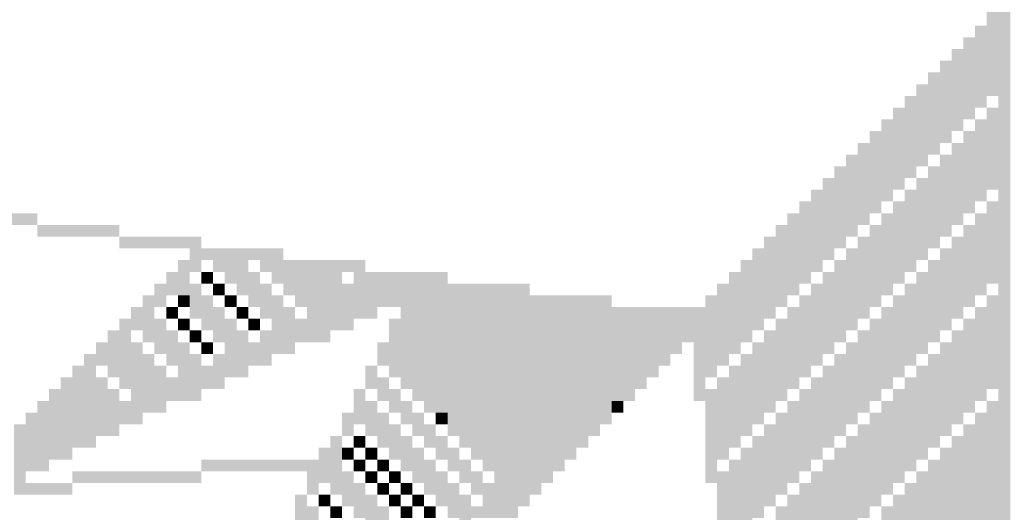
# Model space of a CAD drawing. Extents: x 2569 to 3449, y -452 to 142.
# Drawn here: x 2644 to 2646, y -274 to -273 of the extents above; entities that cross this region are included whole.
import ezdxf

# ---------------------------------------------------------------- set-up
doc = ezdxf.new("R2010")
doc.units = 0
doc.header["$LTSCALE"] = 7
doc.header["$MEASUREMENT"] = 0
doc.layers.add('QUATRO_PARTES', color=1, linetype='CONTINUOUS')
doc.layers.add('ROSA', color=7, linetype='CONTINUOUS')

# ---------------------------------------------------------------- blocks, each defined once
blk = doc.blocks.new('ROSA')
at = {"layer": 'ROSA'}
for points in [[(176378.930996, 1656645.339438), (176382.690395, 1656645.339438), (176378.930996, 1655017.51989), (176382.690395, 1655017.51989)], [(176375.171598, 1655837.068762), (176378.930996, 1655837.068762), (176375.171598, 1655803.234175), (176378.930996, 1655803.234175)], [(176371.412199, 1655825.790566), (176375.171598, 1655825.790566), (176371.412199, 1655799.474777), (176375.171598, 1655799.474777)], [(176367.652801, 1655822.031168), (176371.412199, 1655822.031168), (176367.652801, 1655795.715378), (176371.412199, 1655795.715378)], [(176363.893402, 1655818.271769), (176367.652801, 1655818.271769), (176363.893402, 1655791.95598), (176367.652801, 1655791.95598)], [(176360.134004, 1655814.512371), (176363.893402, 1655814.512371), (176360.134004, 1655788.196581), (176363.893402, 1655788.196581)], [(176356.374605, 1655810.752972), (176360.134004, 1655810.752972), (176356.374605, 1655784.437183), (176360.134004, 1655784.437183)], [(176352.615207, 1655806.993574), (176356.374605, 1655806.993574), (176352.615207, 1655780.677784), (176356.374605, 1655780.677784)], [(176348.855808, 1655803.234175), (176352.615207, 1655803.234175), (176348.855808, 1655776.918386), (176352.615207, 1655776.918386)], [(176345.09641, 1655799.474777), (176348.855808, 1655799.474777), (176345.09641, 1655773.158987), (176348.855808, 1655773.158987)], [(176375.171598, 1655799.474777), (176378.930996, 1655799.474777), (176375.171598, 1655773.158987), (176378.930996, 1655773.158987)], [(176341.337012, 1655795.715378), (176345.09641, 1655795.715378), (176341.337012, 1655769.399589), (176345.09641, 1655769.399589)], [(176371.412199, 1655795.715378), (176375.171598, 1655795.715378), (176371.412199, 1655769.399589), (176375.171598, 1655769.399589)], [(176337.577613, 1655791.95598), (176341.337012, 1655791.95598), (176337.577613, 1655765.64019), (176341.337012, 1655765.64019)], [(176367.652801, 1655791.95598), (176371.412199, 1655791.95598), (176367.652801, 1655765.64019), (176371.412199, 1655765.64019)], [(176333.818215, 1655788.196581), (176337.577613, 1655788.196581), (176333.818215, 1655761.880792), (176337.577613, 1655761.880792)], [(176363.893402, 1655788.196581), (176367.652801, 1655788.196581), (176363.893402, 1655761.880792), (176367.652801, 1655761.880792)], [(176330.058816, 1655784.437183), (176333.818215, 1655784.437183), (176330.058816, 1655758.121393), (176333.818215, 1655758.121393)], [(176360.134004, 1655784.437183), (176363.893402, 1655784.437183), (176360.134004, 1655758.121393), (176363.893402, 1655758.121393)], [(176326.299418, 1655780.677784), (176330.058816, 1655780.677784), (176326.299418, 1655754.361995), (176330.058816, 1655754.361995)], [(176356.374605, 1655780.677784), (176360.134004, 1655780.677784), (176356.374605, 1655754.361995), (176360.134004, 1655754.361995)], [(176322.540019, 1655776.918386), (176326.299418, 1655776.918386), (176322.540019, 1655750.602596), (176326.299418, 1655750.602596)], [(176352.615207, 1655776.918386), (176356.374605, 1655776.918386), (176352.615207, 1655750.602596), (176356.374605, 1655750.602596)], [(176318.780621, 1655773.158987), (176322.540019, 1655773.158987), (176318.780621, 1655746.843198), (176322.540019, 1655746.843198)], [(176348.855808, 1655773.158987), (176352.615207, 1655773.158987), (176348.855808, 1655746.843198), (176352.615207, 1655746.843198)], [(176315.021222, 1655769.399589), (176318.780621, 1655769.399589), (176315.021222, 1655743.083799), (176318.780621, 1655743.083799)], [(176345.09641, 1655769.399589), (176348.855808, 1655769.399589), (176345.09641, 1655743.083799), (176348.855808, 1655743.083799)], [(176375.171598, 1655769.399589), (176378.930996, 1655769.399589), (176375.171598, 1655743.083799), (176378.930996, 1655743.083799)], [(176044.34453, 1655765.64019), (176070.66032, 1655765.64019), (176044.34453, 1655761.880792), (176070.66032, 1655761.880792)], [(176311.261824, 1655765.64019), (176315.021222, 1655765.64019), (176311.261824, 1655739.324401), (176315.021222, 1655739.324401)], [(176341.337012, 1655765.64019), (176345.09641, 1655765.64019), (176341.337012, 1655739.324401), (176345.09641, 1655739.324401)], [(176371.412199, 1655765.64019), (176375.171598, 1655765.64019), (176371.412199, 1655739.324401), (176375.171598, 1655739.324401)], [(176070.66032, 1655761.880792), (176096.976109, 1655761.880792), (176070.66032, 1655758.121393), (176096.976109, 1655758.121393)], [(176307.502425, 1655761.880792), (176311.261824, 1655761.880792), (176307.502425, 1655735.565002), (176311.261824, 1655735.565002)], [(176337.577613, 1655761.880792), (176341.337012, 1655761.880792), (176337.577613, 1655735.565002), (176341.337012, 1655735.565002)], [(176367.652801, 1655761.880792), (176371.412199, 1655761.880792), (176367.652801, 1655735.565002), (176371.412199, 1655735.565002)], [(176096.976109, 1655758.121393), (176123.291899, 1655758.121393), (176096.976109, 1655754.361995), (176123.291899, 1655754.361995)], [(176303.743027, 1655758.121393), (176307.502425, 1655758.121393), (176303.743027, 1655731.805604), (176307.502425, 1655731.805604)], [(176333.818215, 1655758.121393), (176337.577613, 1655758.121393), (176333.818215, 1655731.805604), (176337.577613, 1655731.805604)], [(176363.893402, 1655758.121393), (176367.652801, 1655758.121393), (176363.893402, 1655731.805604), (176367.652801, 1655731.805604)], [(176119.5325, 1655754.361995), (176149.607688, 1655754.361995), (176119.5325, 1655750.602596), (176149.607688, 1655750.602596)], [(176299.983628, 1655754.361995), (176303.743027, 1655754.361995), (176299.983628, 1655728.046205), (176303.743027, 1655728.046205)], [(176330.058816, 1655754.361995), (176333.818215, 1655754.361995), (176330.058816, 1655728.046205), (176333.818215, 1655728.046205)], [(176360.134004, 1655754.361995), (176363.893402, 1655754.361995), (176360.134004, 1655728.046205), (176363.893402, 1655728.046205)], [(176115.773102, 1655750.602596), (176123.291899, 1655750.602596), (176115.773102, 1655746.843198), (176123.291899, 1655746.843198)], [(176127.051297, 1655750.602596), (176138.329493, 1655750.602596), (176127.051297, 1655746.843198), (176138.329493, 1655746.843198)], [(176142.088891, 1655750.602596), (176175.923478, 1655750.602596), (176142.088891, 1655746.843198), (176175.923478, 1655746.843198)], [(176296.22423, 1655750.602596), (176299.983628, 1655750.602596), (176296.22423, 1655724.286807), (176299.983628, 1655724.286807)], [(176326.299418, 1655750.602596), (176330.058816, 1655750.602596), (176326.299418, 1655724.286807), (176330.058816, 1655724.286807)], [(176356.374605, 1655750.602596), (176360.134004, 1655750.602596), (176356.374605, 1655724.286807), (176360.134004, 1655724.286807)], [(176112.013703, 1655746.843198), (176119.5325, 1655746.843198), (176112.013703, 1655739.324401), (176119.5325, 1655739.324401)], [(176123.291899, 1655746.843198), (176127.051297, 1655746.843198), (176123.291899, 1655743.083799), (176127.051297, 1655743.083799)], [(176130.810696, 1655746.843198), (176142.088891, 1655746.843198), (176130.810696, 1655743.083799), (176142.088891, 1655743.083799)], [(176145.84829, 1655746.843198), (176168.404681, 1655746.843198), (176145.84829, 1655743.083799), (176168.404681, 1655743.083799)], [(176172.164079, 1655746.843198), (176202.239267, 1655746.843198), (176172.164079, 1655735.565002), (176202.239267, 1655735.565002)], [(176292.464831, 1655746.843198), (176296.22423, 1655746.843198), (176292.464831, 1655720.527408), (176296.22423, 1655720.527408)], [(176322.540019, 1655746.843198), (176326.299418, 1655746.843198), (176322.540019, 1655720.527408), (176326.299418, 1655720.527408)], [(176352.615207, 1655746.843198), (176356.374605, 1655746.843198), (176352.615207, 1655720.527408), (176356.374605, 1655720.527408)], [(176108.254305, 1655743.083799), (176112.013703, 1655743.083799), (176108.254305, 1655735.565002), (176112.013703, 1655735.565002)], [(176119.5325, 1655743.083799), (176123.291899, 1655743.083799), (176119.5325, 1655731.805604), (176123.291899, 1655731.805604)], [(176127.051297, 1655743.083799), (176130.810696, 1655743.083799), (176127.051297, 1655739.324401), (176130.810696, 1655739.324401)], [(176134.570094, 1655743.083799), (176145.84829, 1655743.083799), (176134.570094, 1655739.324401), (176145.84829, 1655739.324401)], [(176149.607688, 1655743.083799), (176172.164079, 1655743.083799), (176149.607688, 1655739.324401), (176172.164079, 1655739.324401)], [(176202.239267, 1655743.083799), (176228.555057, 1655743.083799), (176202.239267, 1655694.211619), (176228.555057, 1655694.211619)], [(176288.705433, 1655743.083799), (176292.464831, 1655743.083799), (176288.705433, 1655716.76801), (176292.464831, 1655716.76801)], [(176318.780621, 1655743.083799), (176322.540019, 1655743.083799), (176318.780621, 1655716.76801), (176322.540019, 1655716.76801)], [(176348.855808, 1655743.083799), (176352.615207, 1655743.083799), (176348.855808, 1655716.76801), (176352.615207, 1655716.76801)], [(176104.494906, 1655739.324401), (176108.254305, 1655739.324401), (176104.494906, 1655724.286807), (176108.254305, 1655724.286807)], [(176115.773102, 1655739.324401), (176119.5325, 1655739.324401), (176115.773102, 1655735.565002), (176119.5325, 1655735.565002)], [(176123.291899, 1655739.324401), (176127.051297, 1655739.324401), (176123.291899, 1655728.046205), (176127.051297, 1655728.046205)], [(176130.810696, 1655739.324401), (176134.570094, 1655739.324401), (176130.810696, 1655735.565002), (176134.570094, 1655735.565002)], [(176138.329493, 1655739.324401), (176149.607688, 1655739.324401), (176138.329493, 1655735.565002), (176149.607688, 1655735.565002)], [(176153.367087, 1655739.324401), (176172.164079, 1655739.324401), (176153.367087, 1655735.565002), (176172.164079, 1655735.565002)], [(176228.555057, 1655739.324401), (176254.870846, 1655739.324401), (176228.555057, 1655697.971017), (176254.870846, 1655697.971017)], [(176284.946034, 1655739.324401), (176288.705433, 1655739.324401), (176284.946034, 1655713.008611), (176288.705433, 1655713.008611)], [(176315.021222, 1655739.324401), (176318.780621, 1655739.324401), (176315.021222, 1655713.008611), (176318.780621, 1655713.008611)], [(176345.09641, 1655739.324401), (176348.855808, 1655739.324401), (176345.09641, 1655713.008611), (176348.855808, 1655713.008611)], [(176375.171598, 1655739.324401), (176378.930996, 1655739.324401), (176375.171598, 1655709.249213), (176378.930996, 1655709.249213)], [(176100.735508, 1655735.565002), (176104.494906, 1655735.565002), (176100.735508, 1655728.046205), (176104.494906, 1655728.046205)], [(176112.013703, 1655735.565002), (176115.773102, 1655735.565002), (176112.013703, 1655731.805604), (176115.773102, 1655731.805604)], [(176127.051297, 1655735.565002), (176130.810696, 1655735.565002), (176127.051297, 1655724.286807), (176130.810696, 1655724.286807)], [(176134.570094, 1655735.565002), (176138.329493, 1655735.565002), (176134.570094, 1655731.805604), (176138.329493, 1655731.805604)], [(176142.088891, 1655735.565002), (176153.367087, 1655735.565002), (176142.088891, 1655731.805604), (176153.367087, 1655731.805604)], [(176157.126485, 1655735.565002), (176179.682876, 1655735.565002), (176157.126485, 1655731.805604), (176179.682876, 1655731.805604)], [(176187.201673, 1655735.565002), (176202.239267, 1655735.565002), (176187.201673, 1655709.249213), (176202.239267, 1655709.249213)], [(176254.870846, 1655735.565002), (176284.946034, 1655735.565002), (176254.870846, 1655724.286807), (176284.946034, 1655724.286807)], [(176311.261824, 1655735.565002), (176315.021222, 1655735.565002), (176311.261824, 1655709.249213), (176315.021222, 1655709.249213)], [(176341.337012, 1655735.565002), (176345.09641, 1655735.565002), (176341.337012, 1655709.249213), (176345.09641, 1655709.249213)], [(176371.412199, 1655735.565002), (176375.171598, 1655735.565002), (176371.412199, 1655705.489814), (176375.171598, 1655705.489814)], [(176096.976109, 1655731.805604), (176100.735508, 1655731.805604), (176096.976109, 1655709.249213), (176100.735508, 1655709.249213)], [(176108.254305, 1655731.805604), (176112.013703, 1655731.805604), (176108.254305, 1655720.527408), (176112.013703, 1655720.527408)], [(176115.773102, 1655731.805604), (176119.5325, 1655731.805604), (176115.773102, 1655728.046205), (176119.5325, 1655728.046205)], [(176130.810696, 1655731.805604), (176134.570094, 1655731.805604), (176130.810696, 1655713.008611), (176134.570094, 1655713.008611)], [(176138.329493, 1655731.805604), (176142.088891, 1655731.805604), (176138.329493, 1655728.046205), (176142.088891, 1655728.046205)], [(176145.84829, 1655731.805604), (176172.164079, 1655731.805604), (176145.84829, 1655728.046205), (176172.164079, 1655728.046205)], [(176183.442275, 1655731.805604), (176187.201673, 1655731.805604), (176183.442275, 1655713.008611), (176187.201673, 1655713.008611)], [(176307.502425, 1655731.805604), (176311.261824, 1655731.805604), (176307.502425, 1655705.489814), (176311.261824, 1655705.489814)], [(176337.577613, 1655731.805604), (176341.337012, 1655731.805604), (176337.577613, 1655705.489814), (176341.337012, 1655705.489814)], [(176367.652801, 1655731.805604), (176371.412199, 1655731.805604), (176367.652801, 1655701.730416), (176371.412199, 1655701.730416)], [(176093.216711, 1655728.046205), (176096.976109, 1655728.046205), (176093.216711, 1655713.008611), (176096.976109, 1655713.008611)], [(176112.013703, 1655728.046205), (176115.773102, 1655728.046205), (176112.013703, 1655716.76801), (176115.773102, 1655716.76801)], [(176119.5325, 1655728.046205), (176123.291899, 1655728.046205), (176119.5325, 1655724.286807), (176123.291899, 1655724.286807)], [(176134.570094, 1655728.046205), (176138.329493, 1655728.046205), (176134.570094, 1655713.008611), (176138.329493, 1655713.008611)], [(176142.088891, 1655728.046205), (176164.645282, 1655728.046205), (176142.088891, 1655724.286807), (176164.645282, 1655724.286807)], [(176303.743027, 1655728.046205), (176307.502425, 1655728.046205), (176303.743027, 1655701.730416), (176307.502425, 1655701.730416)], [(176333.818215, 1655728.046205), (176337.577613, 1655728.046205), (176333.818215, 1655701.730416), (176337.577613, 1655701.730416)], [(176363.893402, 1655728.046205), (176367.652801, 1655728.046205), (176363.893402, 1655697.971017), (176367.652801, 1655697.971017)], [(176089.457312, 1655724.286807), (176093.216711, 1655724.286807), (176089.457312, 1655716.76801), (176093.216711, 1655716.76801)], [(176100.735508, 1655724.286807), (176104.494906, 1655724.286807), (176100.735508, 1655697.971017), (176104.494906, 1655697.971017)], [(176115.773102, 1655724.286807), (176119.5325, 1655724.286807), (176115.773102, 1655705.489814), (176119.5325, 1655705.489814)], [(176123.291899, 1655724.286807), (176127.051297, 1655724.286807), (176123.291899, 1655720.527408), (176127.051297, 1655720.527408)], [(176138.329493, 1655724.286807), (176153.367087, 1655724.286807), (176138.329493, 1655720.527408), (176153.367087, 1655720.527408)], [(176179.682876, 1655724.286807), (176183.442275, 1655724.286807), (176179.682876, 1655716.76801), (176183.442275, 1655716.76801)], [(176254.870846, 1655724.286807), (176277.427237, 1655724.286807), (176254.870846, 1655720.527408), (176277.427237, 1655720.527408)], [(176281.186636, 1655724.286807), (176284.946034, 1655724.286807), (176281.186636, 1655705.489814), (176284.946034, 1655705.489814)], [(176299.983628, 1655724.286807), (176303.743027, 1655724.286807), (176299.983628, 1655697.971017), (176303.743027, 1655697.971017)], [(176330.058816, 1655724.286807), (176333.818215, 1655724.286807), (176330.058816, 1655697.971017), (176333.818215, 1655697.971017)], [(176360.134004, 1655724.286807), (176363.893402, 1655724.286807), (176360.134004, 1655694.211619), (176363.893402, 1655694.211619)], [(176085.697914, 1655720.527408), (176089.457312, 1655720.527408), (176085.697914, 1655690.45222), (176089.457312, 1655690.45222)], [(176104.494906, 1655720.527408), (176108.254305, 1655720.527408), (176104.494906, 1655701.730416), (176108.254305, 1655701.730416)], [(176119.5325, 1655720.527408), (176123.291899, 1655720.527408), (176119.5325, 1655705.489814), (176123.291899, 1655705.489814)], [(176127.051297, 1655720.527408), (176130.810696, 1655720.527408), (176127.051297, 1655709.249213), (176130.810696, 1655709.249213)], [(176138.329493, 1655720.527408), (176145.84829, 1655720.527408), (176138.329493, 1655716.76801), (176145.84829, 1655716.76801)], [(176254.870846, 1655720.527408), (176273.667839, 1655720.527408), (176254.870846, 1655716.76801), (176273.667839, 1655716.76801)], [(176296.22423, 1655720.527408), (176299.983628, 1655720.527408), (176296.22423, 1655694.211619), (176299.983628, 1655694.211619)], [(176326.299418, 1655720.527408), (176330.058816, 1655720.527408), (176326.299418, 1655694.211619), (176330.058816, 1655694.211619)], [(176356.374605, 1655720.527408), (176360.134004, 1655720.527408), (176356.374605, 1655690.45222), (176360.134004, 1655690.45222)], [(176081.938515, 1655716.76801), (176085.697914, 1655716.76801), (176081.938515, 1655690.45222), (176085.697914, 1655690.45222)], [(176108.254305, 1655716.76801), (176112.013703, 1655716.76801), (176108.254305, 1655701.730416), (176112.013703, 1655701.730416)], [(176123.291899, 1655716.76801), (176127.051297, 1655716.76801), (176123.291899, 1655709.249213), (176127.051297, 1655709.249213)], [(176175.923478, 1655716.76801), (176179.682876, 1655716.76801), (176175.923478, 1655709.249213), (176179.682876, 1655709.249213)], [(176254.870846, 1655716.76801), (176269.90844, 1655716.76801), (176254.870846, 1655713.008611), (176269.90844, 1655713.008611)], [(176292.464831, 1655716.76801), (176296.22423, 1655716.76801), (176292.464831, 1655690.45222), (176296.22423, 1655690.45222)], [(176322.540019, 1655716.76801), (176326.299418, 1655716.76801), (176322.540019, 1655690.45222), (176326.299418, 1655690.45222)], [(176352.615207, 1655716.76801), (176356.374605, 1655716.76801), (176352.615207, 1655686.692822), (176356.374605, 1655686.692822)], [(176078.179117, 1655713.008611), (176081.938515, 1655713.008611), (176078.179117, 1655686.692822), (176081.938515, 1655686.692822)], [(176089.457312, 1655713.008611), (176093.216711, 1655713.008611), (176089.457312, 1655694.211619), (176093.216711, 1655694.211619)], [(176112.013703, 1655713.008611), (176115.773102, 1655713.008611), (176112.013703, 1655705.489814), (176115.773102, 1655705.489814)], [(176179.682876, 1655713.008611), (176183.442275, 1655713.008611), (176179.682876, 1655705.489814), (176183.442275, 1655705.489814)], [(176254.870846, 1655713.008611), (176266.149042, 1655713.008611), (176254.870846, 1655709.249213), (176266.149042, 1655709.249213)], [(176288.705433, 1655713.008611), (176292.464831, 1655713.008611), (176288.705433, 1655686.692822), (176292.464831, 1655686.692822)], [(176318.780621, 1655713.008611), (176322.540019, 1655713.008611), (176318.780621, 1655686.692822), (176322.540019, 1655686.692822)], [(176348.855808, 1655713.008611), (176352.615207, 1655713.008611), (176348.855808, 1655682.933423), (176352.615207, 1655682.933423)], [(176074.419718, 1655709.249213), (176078.179117, 1655709.249213), (176074.419718, 1655686.692822), (176078.179117, 1655686.692822)], [(176093.216711, 1655709.249213), (176096.976109, 1655709.249213), (176093.216711, 1655694.211619), (176096.976109, 1655694.211619)], [(176172.164079, 1655709.249213), (176175.923478, 1655709.249213), (176172.164079, 1655697.971017), (176175.923478, 1655697.971017)], [(176183.442275, 1655709.249213), (176187.201673, 1655709.249213), (176183.442275, 1655701.730416), (176187.201673, 1655701.730416)], [(176190.961072, 1655709.249213), (176202.239267, 1655709.249213), (176190.961072, 1655705.489814), (176202.239267, 1655705.489814)], [(176254.870846, 1655709.249213), (176262.389643, 1655709.249213), (176254.870846, 1655705.489814), (176262.389643, 1655705.489814)], [(176284.946034, 1655709.249213), (176288.705433, 1655709.249213), (176284.946034, 1655679.174025), (176288.705433, 1655679.174025)], [(176315.021222, 1655709.249213), (176318.780621, 1655709.249213), (176315.021222, 1655682.933423), (176318.780621, 1655682.933423)], [(176345.09641, 1655709.249213), (176348.855808, 1655709.249213), (176345.09641, 1655679.174025), (176348.855808, 1655679.174025)], [(176070.66032, 1655705.489814), (176074.419718, 1655705.489814), (176070.66032, 1655682.933423), (176074.419718, 1655682.933423)], [(176096.976109, 1655705.489814), (176100.735508, 1655705.489814), (176096.976109, 1655697.971017), (176100.735508, 1655697.971017)], [(176175.923478, 1655705.489814), (176179.682876, 1655705.489814), (176175.923478, 1655694.211619), (176179.682876, 1655694.211619)], [(176187.201673, 1655705.489814), (176190.961072, 1655705.489814), (176187.201673, 1655697.971017), (176190.961072, 1655697.971017)], [(176194.72047, 1655705.489814), (176202.239267, 1655705.489814), (176194.72047, 1655701.730416), (176202.239267, 1655701.730416)], [(176254.870846, 1655705.489814), (176258.630245, 1655705.489814), (176254.870846, 1655701.730416), (176258.630245, 1655701.730416)], [(176311.261824, 1655705.489814), (176315.021222, 1655705.489814), (176311.261824, 1655679.174025), (176315.021222, 1655679.174025)], [(176341.337012, 1655705.489814), (176345.09641, 1655705.489814), (176341.337012, 1655675.414626), (176345.09641, 1655675.414626)], [(176375.171598, 1655705.489814), (176378.930996, 1655705.489814), (176375.171598, 1655555.113874), (176378.930996, 1655555.113874)], [(176066.900921, 1655701.730416), (176070.66032, 1655701.730416), (176066.900921, 1655682.933423), (176070.66032, 1655682.933423)], [(176168.404681, 1655701.730416), (176172.164079, 1655701.730416), (176168.404681, 1655694.211619), (176172.164079, 1655694.211619)], [(176179.682876, 1655701.730416), (176183.442275, 1655701.730416), (176179.682876, 1655690.45222), (176183.442275, 1655690.45222)], [(176190.961072, 1655701.730416), (176194.72047, 1655701.730416), (176190.961072, 1655694.211619), (176194.72047, 1655694.211619)], [(176198.479869, 1655701.730416), (176202.239267, 1655701.730416), (176198.479869, 1655697.971017), (176202.239267, 1655697.971017)], [(176307.502425, 1655701.730416), (176311.261824, 1655701.730416), (176307.502425, 1655675.414626), (176311.261824, 1655675.414626)], [(176337.577613, 1655701.730416), (176341.337012, 1655701.730416), (176337.577613, 1655671.655228), (176341.337012, 1655671.655228)], [(176371.412199, 1655701.730416), (176375.171598, 1655701.730416), (176371.412199, 1655551.354476), (176375.171598, 1655551.354476)], [(176063.141523, 1655697.971017), (176066.900921, 1655697.971017), (176063.141523, 1655675.414626), (176066.900921, 1655675.414626)], [(176183.442275, 1655697.971017), (176187.201673, 1655697.971017), (176183.442275, 1655686.692822), (176187.201673, 1655686.692822)], [(176194.72047, 1655697.971017), (176198.479869, 1655697.971017), (176194.72047, 1655690.45222), (176198.479869, 1655690.45222)], [(176228.555057, 1655697.971017), (176251.111448, 1655697.971017), (176228.555057, 1655694.211619), (176251.111448, 1655694.211619)], [(176303.743027, 1655697.971017), (176307.502425, 1655697.971017), (176303.743027, 1655671.655228), (176307.502425, 1655671.655228)], [(176333.818215, 1655697.971017), (176337.577613, 1655697.971017), (176333.818215, 1655667.895829), (176337.577613, 1655667.895829)], [(176367.652801, 1655697.971017), (176371.412199, 1655697.971017), (176367.652801, 1655547.595077), (176371.412199, 1655547.595077)], [(176164.645282, 1655694.211619), (176168.404681, 1655694.211619), (176164.645282, 1655675.414626), (176168.404681, 1655675.414626)], [(176172.164079, 1655694.211619), (176175.923478, 1655694.211619), (176172.164079, 1655690.45222), (176175.923478, 1655690.45222)], [(176187.201673, 1655694.211619), (176190.961072, 1655694.211619), (176187.201673, 1655682.933423), (176190.961072, 1655682.933423)], [(176198.479869, 1655694.211619), (176202.239267, 1655694.211619), (176198.479869, 1655686.692822), (176202.239267, 1655686.692822)], [(176205.998666, 1655694.211619), (176247.352049, 1655694.211619), (176205.998666, 1655690.45222), (176247.352049, 1655690.45222)], [(176299.983628, 1655694.211619), (176303.743027, 1655694.211619), (176299.983628, 1655667.895829), (176303.743027, 1655667.895829)], [(176330.058816, 1655694.211619), (176333.818215, 1655694.211619), (176330.058816, 1655664.136431), (176333.818215, 1655664.136431)], [(176363.893402, 1655694.211619), (176367.652801, 1655694.211619), (176363.893402, 1655543.835679), (176367.652801, 1655543.835679)], [(176160.885884, 1655690.45222), (176164.645282, 1655690.45222), (176160.885884, 1655679.174025), (176164.645282, 1655679.174025)], [(176168.404681, 1655690.45222), (176172.164079, 1655690.45222), (176168.404681, 1655686.692822), (176172.164079, 1655686.692822)], [(176175.923478, 1655690.45222), (176179.682876, 1655690.45222), (176175.923478, 1655686.692822), (176179.682876, 1655686.692822)], [(176190.961072, 1655690.45222), (176194.72047, 1655690.45222), (176190.961072, 1655679.174025), (176194.72047, 1655679.174025)], [(176202.239267, 1655690.45222), (176205.998666, 1655690.45222), (176202.239267, 1655682.933423), (176205.998666, 1655682.933423)], [(176209.758064, 1655690.45222), (176243.592651, 1655690.45222), (176209.758064, 1655686.692822), (176243.592651, 1655686.692822)], [(176296.22423, 1655690.45222), (176299.983628, 1655690.45222), (176296.22423, 1655664.136431), (176299.983628, 1655664.136431)], [(176326.299418, 1655690.45222), (176330.058816, 1655690.45222), (176326.299418, 1655660.377032), (176330.058816, 1655660.377032)], [(176360.134004, 1655690.45222), (176363.893402, 1655690.45222), (176360.134004, 1655540.07628), (176363.893402, 1655540.07628)], [(176123.291899, 1655686.692822), (176160.885884, 1655686.692822), (176123.291899, 1655682.933423), (176160.885884, 1655682.933423)], [(176172.164079, 1655686.692822), (176175.923478, 1655686.692822), (176172.164079, 1655682.933423), (176175.923478, 1655682.933423)], [(176179.682876, 1655686.692822), (176183.442275, 1655686.692822), (176179.682876, 1655682.933423), (176183.442275, 1655682.933423)], [(176194.72047, 1655686.692822), (176198.479869, 1655686.692822), (176194.72047, 1655675.414626), (176198.479869, 1655675.414626)], [(176205.998666, 1655686.692822), (176209.758064, 1655686.692822), (176205.998666, 1655679.174025), (176209.758064, 1655679.174025)], [(176213.517463, 1655686.692822), (176239.833252, 1655686.692822), (176213.517463, 1655682.933423), (176239.833252, 1655682.933423)], [(176292.464831, 1655686.692822), (176296.22423, 1655686.692822), (176292.464831, 1655660.377032), (176296.22423, 1655660.377032)], [(176322.540019, 1655686.692822), (176326.299418, 1655686.692822), (176322.540019, 1655656.617634), (176326.299418, 1655656.617634)], [(176356.374605, 1655686.692822), (176360.134004, 1655686.692822), (176356.374605, 1655536.316882), (176360.134004, 1655536.316882)], [(176081.938515, 1655682.933423), (176123.291899, 1655682.933423), (176081.938515, 1655679.174025), (176123.291899, 1655679.174025)], [(176157.126485, 1655682.933423), (176160.885884, 1655682.933423), (176157.126485, 1655675.414626), (176160.885884, 1655675.414626)], [(176168.404681, 1655682.933423), (176172.164079, 1655682.933423), (176168.404681, 1655671.655228), (176172.164079, 1655671.655228)], [(176175.923478, 1655682.933423), (176179.682876, 1655682.933423), (176175.923478, 1655679.174025), (176179.682876, 1655679.174025)], [(176183.442275, 1655682.933423), (176187.201673, 1655682.933423), (176183.442275, 1655679.174025), (176187.201673, 1655679.174025)], [(176198.479869, 1655682.933423), (176202.239267, 1655682.933423), (176198.479869, 1655671.655228), (176202.239267, 1655671.655228)], [(176209.758064, 1655682.933423), (176213.517463, 1655682.933423), (176209.758064, 1655675.414626), (176213.517463, 1655675.414626)], [(176217.276861, 1655682.933423), (176236.073854, 1655682.933423), (176217.276861, 1655679.174025), (176236.073854, 1655679.174025)], [(176288.705433, 1655682.933423), (176292.464831, 1655682.933423), (176288.705433, 1655652.858235), (176292.464831, 1655652.858235)], [(176318.780621, 1655682.933423), (176322.540019, 1655682.933423), (176318.780621, 1655652.858235), (176322.540019, 1655652.858235)], [(176352.615207, 1655682.933423), (176356.374605, 1655682.933423), (176352.615207, 1655532.557483), (176356.374605, 1655532.557483)], [(176066.900921, 1655679.174025), (176081.938515, 1655679.174025), (176066.900921, 1655675.414626), (176081.938515, 1655675.414626)], [(176172.164079, 1655679.174025), (176175.923478, 1655679.174025), (176172.164079, 1655667.895829), (176175.923478, 1655667.895829)], [(176179.682876, 1655679.174025), (176183.442275, 1655679.174025), (176179.682876, 1655675.414626), (176183.442275, 1655675.414626)], [(176187.201673, 1655679.174025), (176190.961072, 1655679.174025), (176187.201673, 1655675.414626), (176190.961072, 1655675.414626)], [(176202.239267, 1655679.174025), (176205.998666, 1655679.174025), (176202.239267, 1655667.895829), (176205.998666, 1655667.895829)], [(176213.517463, 1655679.174025), (176232.314455, 1655679.174025), (176213.517463, 1655675.414626), (176232.314455, 1655675.414626)], [(176315.021222, 1655679.174025), (176318.780621, 1655679.174025), (176315.021222, 1655649.098837), (176318.780621, 1655649.098837)], [(176348.855808, 1655679.174025), (176352.615207, 1655679.174025), (176348.855808, 1655528.798085), (176352.615207, 1655528.798085)], [(176153.367087, 1655675.414626), (176157.126485, 1655675.414626), (176153.367087, 1655656.617634), (176157.126485, 1655656.617634)], [(176160.885884, 1655675.414626), (176164.645282, 1655675.414626), (176160.885884, 1655671.655228), (176164.645282, 1655671.655228)], [(176175.923478, 1655675.414626), (176179.682876, 1655675.414626), (176175.923478, 1655664.136431), (176179.682876, 1655664.136431)], [(176183.442275, 1655675.414626), (176187.201673, 1655675.414626), (176183.442275, 1655671.655228), (176187.201673, 1655671.655228)], [(176190.961072, 1655675.414626), (176194.72047, 1655675.414626), (176190.961072, 1655671.655228), (176194.72047, 1655671.655228)], [(176205.998666, 1655675.414626), (176209.758064, 1655675.414626), (176205.998666, 1655664.136431), (176209.758064, 1655664.136431)], [(176213.517463, 1655675.414626), (176228.555057, 1655675.414626), (176213.517463, 1655671.655228), (176228.555057, 1655671.655228)], [(176311.261824, 1655675.414626), (176315.021222, 1655675.414626), (176311.261824, 1655645.339438), (176315.021222, 1655645.339438)], [(176345.09641, 1655675.414626), (176348.855808, 1655675.414626), (176345.09641, 1655525.038687), (176348.855808, 1655525.038687)], [(176157.126485, 1655671.655228), (176160.885884, 1655671.655228), (176157.126485, 1655652.858235), (176160.885884, 1655652.858235)], [(176164.645282, 1655671.655228), (176168.404681, 1655671.655228), (176164.645282, 1655667.895829), (176168.404681, 1655667.895829)], [(176179.682876, 1655671.655228), (176183.442275, 1655671.655228), (176179.682876, 1655660.377032), (176183.442275, 1655660.377032)], [(176187.201673, 1655671.655228), (176190.961072, 1655671.655228), (176187.201673, 1655667.895829), (176190.961072, 1655667.895829)], [(176194.72047, 1655671.655228), (176198.479869, 1655671.655228), (176194.72047, 1655667.895829), (176198.479869, 1655667.895829)], [(176209.758064, 1655671.655228), (176224.795658, 1655671.655228), (176209.758064, 1655667.895829), (176224.795658, 1655667.895829)], [(176307.502425, 1655671.655228), (176311.261824, 1655671.655228), (176307.502425, 1655641.58004), (176311.261824, 1655641.58004)], [(176341.337012, 1655671.655228), (176345.09641, 1655671.655228), (176341.337012, 1655521.279288), (176345.09641, 1655521.279288)]]:
    blk.add_solid(points, dxfattribs=at)

msp = doc.modelspace()

# ---------------------------------------------------------------- block references
at = {"layer": 'QUATRO_PARTES', "xscale": 0.006479999993462116, "yscale": 0.006480000056326389, "zscale": 0.006480000000000002}
msp.add_blockref('ROSA', (1503.2711, -11002.4014), dxfattribs=at)

doc.saveas('drawing.dxf')
